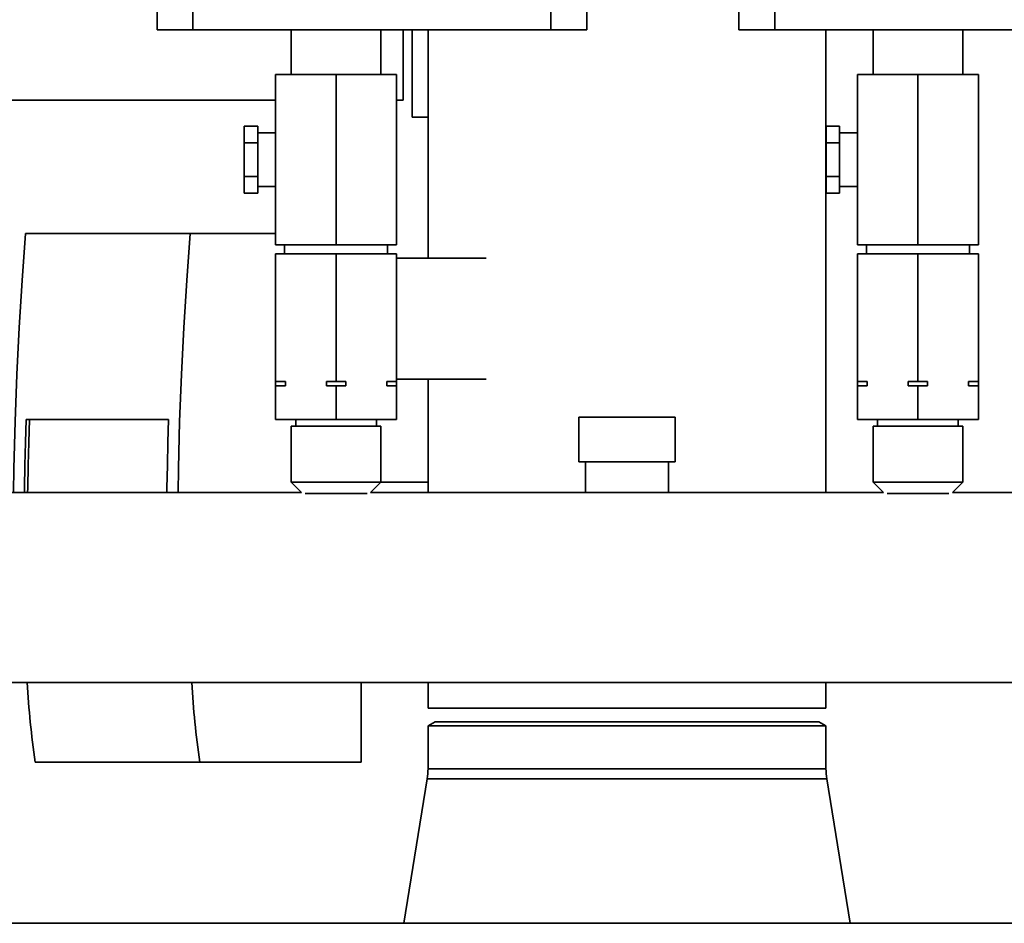
# Paper-space layout 'Blatt1' of a CAD drawing. Units: millimetres. Extents: x 0 to 59400, y 0 to 42000.
# Drawn here: x 27244 to 27464, y 32706 to 32908 of the extents above; entities that cross this region are included whole.
import ezdxf

# ---------------------------------------------------------------- set-up
doc = ezdxf.new("R2010")
doc.units = ezdxf.units.MM
doc.header["$LTSCALE"] = 100

psp = doc.layouts.new('Blatt1')

# ---------------------------------------------------------------- linework, layer by layer
at = {"color": 7, "linetype": 'Continuous', "lineweight": 35}
for p, q in [((27275.09, 32910.24), (27275.09, 32905.74)), ((27283.09, 32910.24), (27283.09, 32905.74)), ((27363.09, 32910.24), (27363.09, 32905.74)), ((27371.09, 32910.24), (27371.09, 32905.74)), ((27405.09, 32910.24), (27405.09, 32905.74)), ((27413.09, 32910.24), (27413.09, 32905.74)), ((27283.09, 32905.74), (27275.09, 32905.74)), ((27363.09, 32905.74), (27283.09, 32905.74)), ((27305.09, 32905.74), (27305.09, 32895.74)), ((27325.09, 32895.74), (27325.09, 32905.74)), ((27330.09, 32890.04), (27330.09, 32905.74)), ((27332.09, 32886.24), (27332.09, 32905.74)), ((27335.64, 32905.74), (27335.64, 32854.74)), ((27371.09, 32905.74), (27363.09, 32905.74)), ((27413.09, 32905.74), (27405.09, 32905.74)), ((27493.09, 32905.74), (27413.09, 32905.74)), ((27424.54, 32802.44), (27424.54, 32905.74)), ((27435.09, 32905.74), (27435.09, 32895.74)), ((27455.09, 32895.74), (27455.09, 32905.74)), ((27301.59, 32895.74), (27301.59, 32857.74)), ((27301.59, 32895.74), (27315.09, 32895.74)), ((27315.09, 32895.74), (27315.09, 32857.74)), ((27315.09, 32895.74), (27328.59, 32895.74)), ((27328.59, 32895.74), (27328.59, 32857.74)), ((27431.59, 32895.74), (27431.59, 32857.74)), ((27431.59, 32895.74), (27445.09, 32895.74)), ((27445.09, 32895.74), (27445.09, 32857.74)), ((27445.09, 32895.74), (27458.59, 32895.74)), ((27458.59, 32895.74), (27458.59, 32857.74)), ((27198.59, 32890.04), (27301.59, 32890.04)), ((27328.59, 32890.04), (27330.09, 32890.04)), ((27332.09, 32886.24), (27335.64, 32886.24)), ((27297.59, 32884.25), (27294.59, 32884.25)), ((27294.59, 32880.49), (27294.59, 32884.25)), ((27297.59, 32880.49), (27297.59, 32884.25)), ((27427.59, 32884.25), (27424.59, 32884.25)), ((27424.59, 32880.49), (27424.59, 32884.25)), ((27427.59, 32880.49), (27427.59, 32884.25)), ((27301.59, 32882.74), (27297.59, 32882.74)), ((27431.59, 32882.74), (27427.59, 32882.74)), ((27297.59, 32880.49), (27294.59, 32880.49)), ((27294.59, 32872.99), (27294.59, 32880.49)), ((27297.59, 32872.99), (27297.59, 32880.49)), ((27427.59, 32880.49), (27424.59, 32880.49)), ((27424.59, 32872.99), (27424.59, 32880.49)), ((27427.59, 32872.99), (27427.59, 32880.49)), ((27297.59, 32872.99), (27294.59, 32872.99)), ((27294.59, 32869.23), (27294.59, 32872.99)), ((27297.59, 32869.23), (27297.59, 32872.99)), ((27427.59, 32872.99), (27424.59, 32872.99)), ((27424.59, 32869.23), (27424.59, 32872.99)), ((27427.59, 32869.23), (27427.59, 32872.99)), ((27297.59, 32870.74), (27301.59, 32870.74)), ((27427.59, 32870.74), (27431.59, 32870.74)), ((27297.59, 32869.23), (27294.59, 32869.23)), ((27427.59, 32869.23), (27424.59, 32869.23)), ((27245.74, 32860.24), (27282.51, 32860.24)), ((27282.51, 32860.24), (27301.59, 32860.24)), ((27301.59, 32857.74), (27315.09, 32857.74)), ((27303.59, 32857.74), (27303.59, 32855.74)), ((27315.09, 32857.74), (27328.59, 32857.74)), ((27326.59, 32855.74), (27326.59, 32857.74)), ((27431.59, 32857.74), (27445.09, 32857.74)), ((27433.59, 32857.74), (27433.59, 32855.74)), ((27445.09, 32857.74), (27458.59, 32857.74)), ((27456.59, 32855.74), (27456.59, 32857.74)), ((27301.59, 32855.74), (27301.59, 32827.24)), ((27301.59, 32855.74), (27315.09, 32855.74)), ((27315.09, 32855.74), (27315.09, 32827.24)), ((27315.09, 32855.74), (27328.59, 32855.74)), ((27328.59, 32855.74), (27328.59, 32827.24)), ((27431.59, 32855.74), (27431.59, 32827.24)), ((27431.59, 32855.74), (27445.09, 32855.74)), ((27445.09, 32855.74), (27445.09, 32827.24)), ((27445.09, 32855.74), (27458.59, 32855.74)), ((27458.59, 32855.74), (27458.59, 32827.24)), ((27348.66, 32854.74), (27328.59, 32854.74)), ((27301.59, 32827.24), (27303.76, 32827.24)), ((27301.59, 32826.24), (27301.59, 32827.24)), ((27303.76, 32827.24), (27303.76, 32826.24)), ((27312.92, 32826.24), (27312.92, 32827.24)), ((27312.92, 32827.24), (27315.09, 32827.24)), ((27315.09, 32827.24), (27317.26, 32827.24)), ((27317.26, 32827.24), (27317.26, 32826.24)), ((27326.42, 32827.24), (27328.59, 32827.24)), ((27326.42, 32826.24), (27326.42, 32827.24)), ((27328.59, 32827.74), (27348.66, 32827.74)), ((27328.59, 32827.24), (27328.59, 32826.24)), ((27335.64, 32827.74), (27335.64, 32802.44)), ((27431.59, 32827.24), (27433.76, 32827.24)), ((27431.59, 32826.24), (27431.59, 32827.24)), ((27433.76, 32827.24), (27433.76, 32826.24)), ((27442.92, 32826.24), (27442.92, 32827.24)), ((27442.92, 32827.24), (27445.09, 32827.24)), ((27445.09, 32827.24), (27447.26, 32827.24)), ((27447.26, 32827.24), (27447.26, 32826.24)), ((27456.42, 32827.24), (27458.59, 32827.24)), ((27456.42, 32826.24), (27456.42, 32827.24)), ((27458.59, 32827.24), (27458.59, 32826.24)), ((27301.59, 32826.24), (27301.59, 32818.74)), ((27303.76, 32826.24), (27301.59, 32826.24)), ((27315.09, 32826.24), (27312.92, 32826.24)), ((27315.09, 32826.24), (27315.09, 32818.74)), ((27317.26, 32826.24), (27315.09, 32826.24)), ((27328.59, 32826.24), (27326.42, 32826.24)), ((27328.59, 32826.24), (27328.59, 32818.74)), ((27431.59, 32826.24), (27431.59, 32818.74)), ((27433.76, 32826.24), (27431.59, 32826.24)), ((27445.09, 32826.24), (27442.92, 32826.24)), ((27445.09, 32826.24), (27445.09, 32818.74)), ((27447.26, 32826.24), (27445.09, 32826.24)), ((27458.59, 32826.24), (27456.42, 32826.24)), ((27458.59, 32826.24), (27458.59, 32818.74)), ((27277.69, 32818.74), (27245.87, 32818.74)), ((27301.59, 32818.74), (27315.09, 32818.74)), ((27306.09, 32818.74), (27306.09, 32817.24)), ((27315.09, 32818.74), (27328.59, 32818.74)), ((27324.09, 32817.24), (27324.09, 32818.74)), ((27369.34, 32819.24), (27369.34, 32809.24)), ((27390.84, 32819.24), (27369.34, 32819.24)), ((27390.84, 32809.24), (27390.84, 32819.24)), ((27431.59, 32818.74), (27445.09, 32818.74)), ((27436.09, 32818.74), (27436.09, 32817.24)), ((27445.09, 32818.74), (27458.59, 32818.74)), ((27454.09, 32817.24), (27454.09, 32818.74)), ((27305.09, 32817.24), (27305.09, 32804.74)), ((27325.09, 32817.24), (27305.09, 32817.24)), ((27325.09, 32804.74), (27325.09, 32817.24)), ((27435.09, 32817.24), (27435.09, 32804.74)), ((27455.09, 32817.24), (27435.09, 32817.24)), ((27455.09, 32804.74), (27455.09, 32817.24)), ((27369.34, 32809.24), (27390.84, 32809.24)), ((27370.84, 32809.24), (27370.84, 32802.44)), ((27389.34, 32802.44), (27389.34, 32809.24)), ((27305.09, 32804.74), (27307.39, 32802.44)), ((27325.09, 32804.74), (27305.09, 32804.74)), ((27322.79, 32802.44), (27325.09, 32804.74)), ((27335.64, 32804.74), (27325.09, 32804.74)), ((27435.09, 32804.74), (27437.39, 32802.44)), ((27455.09, 32804.74), (27435.09, 32804.74)), ((27452.79, 32802.44), (27455.09, 32804.74)), ((27307.39, 32802.44), (27192.79, 32802.44)), ((27437.39, 32802.44), (27322.79, 32802.44)), ((27567.39, 32802.44), (27452.79, 32802.44)), ((27322.01, 32802.24), (27308.18, 32802.24)), ((27452.01, 32802.24), (27438.18, 32802.24)), ((27164.59, 32760.04), (27595.59, 32760.04)), ((27320.69, 32760.04), (27320.69, 32742.24)), ((27335.64, 32760.04), (27335.64, 32754.24)), ((27424.54, 32754.24), (27424.54, 32760.04)), ((27335.64, 32754.24), (27424.54, 32754.24)), ((27337.24, 32751.24), (27335.64, 32750.32)), ((27335.64, 32750.32), (27335.64, 32740.74)), ((27335.64, 32750.32), (27424.54, 32750.32)), ((27422.94, 32751.24), (27337.24, 32751.24)), ((27424.54, 32750.32), (27422.94, 32751.24)), ((27424.54, 32740.74), (27424.54, 32750.32)), ((27247.86, 32742.24), (27284.63, 32742.24)), ((27320.69, 32742.24), (27284.63, 32742.24)), ((27424.54, 32740.74), (27335.64, 32740.74)), ((27335.46, 32738.5), (27330.24, 32706.24)), ((27424.72, 32738.5), (27335.46, 32738.5)), ((27429.95, 32706.24), (27424.72, 32738.5)), ((27705.09, 32706.24), (27055.09, 32706.24))]:
    psp.add_line(p, q, dxfattribs=at)
at = {"color": 7, "linetype": 'Continuous', "lineweight": 35, "flags": 128}
for points in [[(27245.74, 32860.24), (27244.96, 32849.78), (27244.31, 32839.3), (27243.78, 32828.81), (27243.38, 32818.31), (27243.1, 32807.79), (27243.01, 32802.44)], [(27282.51, 32860.24), (27281.73, 32849.78), (27281.08, 32839.3), (27280.55, 32828.81), (27280.15, 32818.31), (27279.87, 32807.79), (27279.78, 32802.44)], [(27245.87, 32818.74), (27245.71, 32813.62), (27245.59, 32808.5), (27245.49, 32803.37), (27245.48, 32802.44)], [(27246.19, 32802.44), (27246.2, 32803.37), (27246.3, 32808.5), (27246.42, 32813.62), (27246.57, 32818.74)], [(27277.3, 32802.44), (27277.31, 32803.37), (27277.41, 32808.5), (27277.53, 32813.62), (27277.69, 32818.74)]]:
    psp.add_lwpolyline(points, dxfattribs=at)
at = {"color": 7, "linetype": 'Continuous', "lineweight": 35}
for centre, radius, start, end in [((27454.7, 32772.04), 208.97, 183.2932, 188.1998), ((27491.47, 32772.04), 208.97, 183.2932, 188.1998), ((27321.64, 32740.74), 14, 350.8016, 0), ((27438.54, 32740.74), 14, 180, 189.1984)]:
    psp.add_arc(centre, radius, start, end, dxfattribs=at)

doc.saveas('drawing.dxf')
